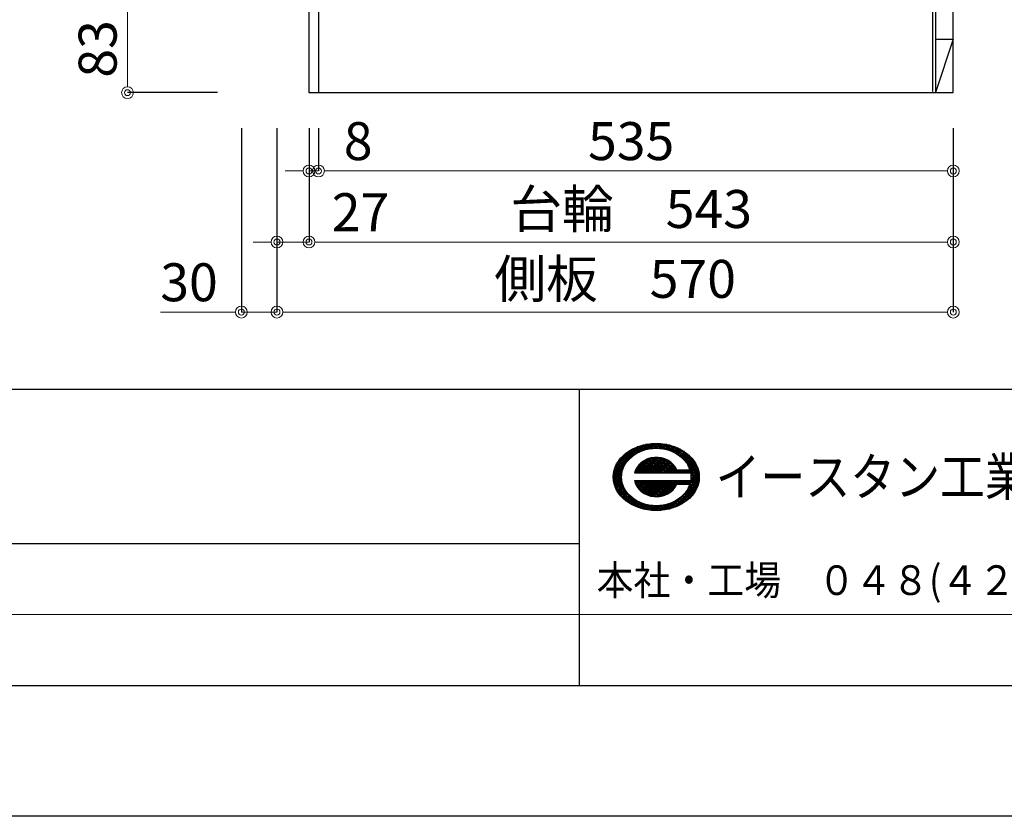
# Model space of a CAD drawing. Units: millimetres. Extents: x 0 to 4200, y 0 to 3227.
# Drawn here: x 2164 to 2993, y 0 to 671 of the extents above; entities that cross this region are included whole.
import ezdxf
from ezdxf.enums import TextEntityAlignment as Align

# ---------------------------------------------------------------- set-up
doc = ezdxf.new("R2010")
doc.units = ezdxf.units.MM
doc.layers.get('0').update_dxf_attribs({"linetype": 'CONTINUOUS'})
doc.layers.get('DEFPOINTS').update_dxf_attribs({"color": 8, "linetype": 'CONTINUOUS'})
doc.layers.add('図面範囲', color=7, linetype='CONTINUOUS', plot=False)
for name, color, linetype in [('外枠線', 54, 'CONTINUOUS'), ('文字', 3, 'CONTINUOUS'), ('枠線', 214, 'CONTINUOUS')]:
    doc.layers.add(name, color=color, linetype=linetype)
doc.layers.add('寸法', color=7, linetype='CONTINUOUS', lineweight=9)
doc.layers.add('文字位置線', color=8, linetype='CONTINUOUS', lineweight=5, plot=False)
doc.styles.add('32mm文字', font='txt', dxfattribs={"height": 32})
doc.dimstyles.new('32mm寸法', dxfattribs={"dimtxt": 32, "dimasz": 10, "dimexe": 0, "dimexo": 30, "dimgap": 5, "dimtad": 1, "dimdsep": 46, "dimtxsty": '32mm文字', "dimblk": 'ORIGIN2', "dimcen": 5, "dimclrd": 256, "dimclrt": 256, "dimadec": 0, "dimazin": 0, "dimtfac": 1, "dimtmove": 0, "dimatfit": 3, "dimldrblk": 'OPEN30', "dimfxl": 1, "dimlwd": -1, "dimarcsym": 0})

# ---------------------------------------------------------------- blocks, each defined once
blk = doc.blocks.new('_Origin2')
at = {"color": 0, "linetype": 'ByBlock', "lineweight": -2}
blk.add_line((-0.5, 0), (-1, 0), dxfattribs=at)
for radius in [0.5, 0.25]:
    blk.add_circle((0, 0), radius, dxfattribs=at)
blk = doc.blocks.new('*D34')
at = {"layer": 'DEFPOINTS', "color": 0, "transparency": 16777216}
for p in [(2407.38, 610), (2950.38, 610), (2950.38, 484.09)]:
    blk.add_point(p, dxfattribs=at)
at = {"layer": '寸法', "color": 0, "lineweight": -2, "transparency": 16777216}
for p, q in [((2407.38, 580), (2407.38, 484.09)), ((2950.38, 580), (2950.38, 484.09))]:
    blk.add_line(p, q, dxfattribs=at)
at = {"layer": '寸法', "transparency": 16777216}
blk.add_line((2417.38, 484.09), (2940.38, 484.09), dxfattribs=at)
at = {"layer": '寸法', "transparency": 16777216, "xscale": 10, "yscale": 10, "zscale": 10, "rotation": 180}
blk.add_blockref('_Origin2', (2407.38, 484.09), dxfattribs=at)
at = {"layer": '寸法', "transparency": 16777216, "xscale": 10, "yscale": 10, "zscale": 10}
blk.add_blockref('_Origin2', (2950.38, 484.09), dxfattribs=at)
at = {"layer": '寸法', "transparency": 16777216, "insert": (2678.88, 507.77), "char_height": 32, "attachment_point": 5, "style": '32mm文字'}
blk.add_mtext('台輪\u3000543', dxfattribs=at)
blk = doc.blocks.new('_Open30')
at = {"color": 0, "linetype": 'ByBlock', "lineweight": -2}
for p, q in [((-1, 0.268), (0, 0)), ((0, 0), (-1, -0.268)), ((0, 0), (-1, 0))]:
    blk.add_line(p, q, dxfattribs=at)
blk = doc.blocks.new('*D35')
at = {"layer": 'DEFPOINTS', "color": 0, "transparency": 16777216}
for p in [(2380.38, 610), (2950.38, 610), (2950.38, 425.02)]:
    blk.add_point(p, dxfattribs=at)
at = {"layer": '寸法', "color": 0, "lineweight": -2, "transparency": 16777216}
for p, q in [((2380.38, 580), (2380.38, 425.02)), ((2950.38, 580), (2950.38, 425.02))]:
    blk.add_line(p, q, dxfattribs=at)
at = {"layer": '寸法', "transparency": 16777216}
blk.add_line((2390.38, 425.02), (2940.38, 425.02), dxfattribs=at)
at = {"layer": '寸法', "transparency": 16777216, "xscale": 10, "yscale": 10, "zscale": 10, "rotation": 180}
blk.add_blockref('_Origin2', (2380.38, 425.02), dxfattribs=at)
at = {"layer": '寸法', "transparency": 16777216, "xscale": 10, "yscale": 10, "zscale": 10}
blk.add_blockref('_Origin2', (2950.38, 425.02), dxfattribs=at)
at = {"layer": '寸法', "transparency": 16777216, "insert": (2665.38, 448.87), "char_height": 32, "attachment_point": 5, "style": '32mm文字'}
blk.add_mtext('側板\u3000570', dxfattribs=at)
blk = doc.blocks.new('*D36')
at = {"layer": 'DEFPOINTS', "color": 0, "transparency": 16777216}
for p in [(2350.38, 610), (2380.38, 610), (2350.38, 425.02)]:
    blk.add_point(p, dxfattribs=at)
at = {"layer": '寸法', "color": 0, "lineweight": -2, "transparency": 16777216}
for p, q in [((2350.38, 580), (2350.38, 425.02)), ((2380.38, 580), (2380.38, 425.02))]:
    blk.add_line(p, q, dxfattribs=at)
at = {"layer": '寸法', "transparency": 16777216}
for p, q in [((2340.38, 425.02), (2282.2, 425.02)), ((2380.38, 425.02), (2350.38, 425.02)), ((2390.38, 425.02), (2400.38, 425.02))]:
    blk.add_line(p, q, dxfattribs=at)
at = {"layer": '寸法', "transparency": 16777216, "xscale": 10, "yscale": 10, "zscale": 10}
blk.add_blockref('_Origin2', (2350.38, 425.02), dxfattribs=at)
at = {"layer": '寸法', "transparency": 16777216, "xscale": 10, "yscale": 10, "zscale": 10, "rotation": 180}
blk.add_blockref('_Origin2', (2380.38, 425.02), dxfattribs=at)
at = {"layer": '寸法', "transparency": 16777216, "insert": (2306.29, 446.02), "char_height": 32, "attachment_point": 5, "style": '32mm文字'}
blk.add_mtext('30', dxfattribs=at)
blk = doc.blocks.new('*D37')
at = {"layer": 'DEFPOINTS', "color": 0, "transparency": 16777216}
for p in [(2380.38, 610), (2407.38, 610), (2380.38, 484.09)]:
    blk.add_point(p, dxfattribs=at)
at = {"layer": '寸法', "color": 0, "lineweight": -2, "transparency": 16777216}
for p, q in [((2380.38, 580), (2380.38, 484.09)), ((2407.38, 580), (2407.38, 484.09))]:
    blk.add_line(p, q, dxfattribs=at)
at = {"layer": '寸法', "transparency": 16777216}
for p, q in [((2370.38, 484.09), (2360.38, 484.09)), ((2380.38, 484.09), (2407.38, 484.09)), ((2417.38, 484.09), (2474.25, 484.09))]:
    blk.add_line(p, q, dxfattribs=at)
at = {"layer": '寸法', "transparency": 16777216, "xscale": 10, "yscale": 10, "zscale": 10}
blk.add_blockref('_Origin2', (2380.38, 484.09), dxfattribs=at)
at = {"layer": '寸法', "transparency": 16777216, "xscale": 10, "yscale": 10, "zscale": 10, "rotation": 180}
blk.add_blockref('_Origin2', (2407.38, 484.09), dxfattribs=at)
at = {"layer": '寸法', "transparency": 16777216, "insert": (2450.81, 505.09), "char_height": 32, "attachment_point": 5, "style": '32mm文字'}
blk.add_mtext('27', dxfattribs=at)
blk = doc.blocks.new('*D38')
at = {"layer": 'DEFPOINTS', "color": 0, "transparency": 16777216}
for p in [(2407.38, 610), (2415.38, 610), (2415.38, 544)]:
    blk.add_point(p, dxfattribs=at)
at = {"layer": '寸法', "color": 0, "lineweight": -2, "transparency": 16777216}
for p, q in [((2407.38, 580), (2407.38, 544)), ((2415.38, 580), (2415.38, 544))]:
    blk.add_line(p, q, dxfattribs=at)
at = {"layer": '寸法', "transparency": 16777216}
for p, q in [((2397.38, 544), (2387.38, 544)), ((2407.38, 544), (2415.38, 544)), ((2425.38, 544), (2462.27, 544))]:
    blk.add_line(p, q, dxfattribs=at)
at = {"layer": '寸法', "transparency": 16777216, "xscale": 10, "yscale": 10, "zscale": 10}
blk.add_blockref('_Origin2', (2407.38, 544), dxfattribs=at)
at = {"layer": '寸法', "transparency": 16777216, "xscale": 10, "yscale": 10, "zscale": 10, "rotation": 180}
blk.add_blockref('_Origin2', (2415.38, 544), dxfattribs=at)
at = {"layer": '寸法', "transparency": 16777216, "insert": (2448.82, 565), "char_height": 32, "attachment_point": 5, "style": '32mm文字'}
blk.add_mtext('8', dxfattribs=at)
blk = doc.blocks.new('*D39')
at = {"layer": 'DEFPOINTS', "color": 0, "transparency": 16777216}
for p in [(2415.38, 610), (2950.38, 610), (2950.38, 544)]:
    blk.add_point(p, dxfattribs=at)
at = {"layer": '寸法', "color": 0, "lineweight": -2, "transparency": 16777216}
for p, q in [((2415.38, 580), (2415.38, 544)), ((2950.38, 580), (2950.38, 544))]:
    blk.add_line(p, q, dxfattribs=at)
at = {"layer": '寸法', "transparency": 16777216}
blk.add_line((2425.38, 544), (2940.38, 544), dxfattribs=at)
at = {"layer": '寸法', "transparency": 16777216, "xscale": 10, "yscale": 10, "zscale": 10, "rotation": 180}
blk.add_blockref('_Origin2', (2415.38, 544), dxfattribs=at)
at = {"layer": '寸法', "transparency": 16777216, "xscale": 10, "yscale": 10, "zscale": 10}
blk.add_blockref('_Origin2', (2950.38, 544), dxfattribs=at)
at = {"layer": '寸法', "transparency": 16777216, "insert": (2678.88, 565), "char_height": 32, "attachment_point": 5, "style": '32mm文字'}
blk.add_mtext('535', dxfattribs=at)
blk = doc.blocks.new('シンボル')
at = {"color": 134, "linetype": 'Continuous'}
for p, q in [((-3.524, 0.151), (-0.95, 2.726)), ((-3.509, 0.307), (-1.141, 2.676)), ((-3.48, 0.478), (-1.346, 2.612)), ((-3.431, 0.668), (-1.571, 2.529)), ((-1.6, 1.987), (-1.6, 2.517)), ((1.696, 2.558), (-1.496, 2.558)), ((-1.478, 2.056), (-0.77, 2.764)), ((-1.4, 2.096), (-1.4, 2.594)), ((-1.21, 2.182), (-0.599, 2.794)), ((-1.2, 2.187), (-1.2, 2.659)), ((-1, 2.261), (-1, 2.714)), ((-0.985, 2.266), (-0.435, 2.816)), ((-0.8, 2.322), (-0.8, 2.758)), ((1, 2.758), (-0.8, 2.758)), ((-0.784, 2.326), (-0.278, 2.831)), ((-0.6, 2.369), (-0.6, 2.794)), ((-0.599, 2.369), (-0.127, 2.841)), ((-0.427, 2.4), (0.019, 2.846)), ((-0.4, 2.404), (-0.4, 2.82)), ((-0.265, 2.421), (0.161, 2.846)), ((-0.2, 2.427), (-0.2, 2.837)), ((-0.111, 2.433), (0.298, 2.842)), ((0, 2.438), (0, 2.846)), ((0.036, 2.439), (0.432, 2.835)), ((0.178, 2.439), (0.562, 2.824)), ((0.2, 2.438), (0.2, 2.846)), ((0.313, 2.433), (0.689, 2.809)), ((0.4, 2.427), (0.4, 2.837)), ((0.444, 2.423), (0.813, 2.792)), ((0.571, 2.408), (0.934, 2.771)), ((0.6, 2.404), (0.6, 2.82)), ((0.694, 2.389), (1.052, 2.748)), ((0.8, 2.369), (0.8, 2.794)), ((0.812, 2.366), (1.167, 2.722)), ((0.928, 2.34), (1.28, 2.693)), ((1, 2.322), (1, 2.758)), ((1.04, 2.311), (1.39, 2.662)), ((1.148, 2.278), (1.498, 2.628)), ((1.2, 2.261), (1.2, 2.714)), ((1.254, 2.243), (1.604, 2.592)), ((1.357, 2.204), (1.707, 2.554)), ((1.4, 2.187), (1.4, 2.659)), ((1.457, 2.163), (1.808, 2.514)), ((1.574, 2.558), (1.6, 2.532)), ((1.6, 2.096), (1.6, 2.594)), ((1.8, 1.987), (1.8, 2.517)), ((-3.352, 0.889), (-1.826, 2.416)), ((-3.216, 1.167), (-2.138, 2.245)), ((-2.8, 0.31), (-2.8, 1.718)), ((-1.932, 1.758), (-2.761, 1.758)), ((-2.6, 0.943), (-2.6, 1.908)), ((-1.648, 1.958), (-2.54, 1.958)), ((-2.4, 1.271), (-2.4, 2.068)), ((-1.267, 2.158), (-2.273, 2.158)), ((-2.2, 1.511), (-2.2, 2.206)), ((-2, 1.701), (-2, 2.325)), ((-0.651, 2.358), (-1.938, 2.358)), ((-1.8, 1.857), (-1.8, 2.428)), ((-1.479, 0.358), (-0.176, 1.66)), ((-1.337, 0.358), (-0.02, 1.675)), ((-1.196, 0.358), (0.125, 1.679)), ((-1.054, 0.358), (0.26, 1.673)), ((0, 0.358), (0, 1.677)), ((0.2, 0.358), (0.2, 1.677)), ((2.138, 2.358), (0.851, 2.358)), ((2.473, 2.158), (1.467, 2.158)), ((1.554, 2.118), (1.907, 2.471)), ((1.649, 2.071), (2.003, 2.426)), ((1.74, 2.022), (2.098, 2.379)), ((1.774, 2.358), (1.784, 2.348)), ((1.83, 1.97), (2.19, 2.33)), ((2.74, 1.958), (1.848, 1.958)), ((1.915, 2.358), (1.925, 2.348)), ((1.916, 1.915), (2.281, 2.279)), ((1.976, 2.439), (1.996, 2.419)), ((1.996, 2.277), (2, 2.274)), ((1.996, 2.136), (2, 2.132)), ((2, 1.857), (2, 2.428)), ((2.082, 1.797), (2.455, 2.17)), ((2.961, 1.758), (2.132, 1.758)), ((2.16, 1.735), (2.539, 2.113)), ((2.2, 1.701), (2.2, 2.325)), ((2.2, 2.215), (2.208, 2.207)), ((2.237, 1.669), (2.62, 2.053)), ((2.257, 2.158), (2.279, 2.136)), ((2.273, 2.283), (2.279, 2.277)), ((2.31, 1.602), (2.7, 1.991)), ((2.381, 1.531), (2.777, 1.927)), ((2.4, 1.511), (2.4, 2.206)), ((2.4, 2.157), (2.42, 2.136)), ((2.449, 1.458), (2.853, 1.861)), ((2.514, 1.381), (2.926, 1.793)), ((2.577, 1.302), (2.996, 1.722)), ((2.598, 1.958), (2.6, 1.957)), ((2.6, 1.271), (2.6, 2.068)), ((2.736, 1.962), (2.74, 1.958)), ((2.774, 1.924), (2.8, 1.898)), ((2.8, 0.943), (2.8, 1.908)), ((2.845, 1.853), (2.915, 1.783)), ((2.94, 1.758), (2.986, 1.712)), ((3, 0.31), (3, 1.718)), ((3, 1.698), (3.057, 1.641)), ((-3.528, 0.006), (-2.609, 0.925)), ((-2.592, 0.958), (-3.322, 0.958)), ((-2.477, 1.158), (-3.221, 1.158)), ((-3.2, -1.158), (-3.2, 1.194)), ((-2.333, 1.358), (-3.095, 1.358)), ((-3, -1.452), (-3, 1.488)), ((-2.154, 1.558), (-2.943, 1.558)), ((-1.708, 0.412), (-0.543, 1.577)), ((-1.629, 0.633), (-0.78, 1.482)), ((-1.62, 0.358), (-0.348, 1.63)), ((1.634, 0.958), (-1.434, 0.958)), ((-1.4, 0.358), (-1.4, 1.001)), ((-1.391, 1.011), (-1.174, 1.228)), ((1.453, 1.158), (-1.253, 1.158)), ((-1.2, 0.358), (-1.2, 1.206)), ((-1, 0.358), (-1, 1.358)), ((1.199, 1.358), (-0.999, 1.358)), ((-0.913, 0.358), (0.388, 1.659)), ((-0.8, 0.358), (-0.8, 1.472)), ((-0.772, 0.358), (0.509, 1.638)), ((-0.63, 0.358), (0.623, 1.612)), ((-0.6, 0.358), (-0.6, 1.557)), ((0.796, 1.558), (-0.596, 1.558)), ((-0.489, 0.358), (0.733, 1.58)), ((-0.4, 0.358), (-0.4, 1.618)), ((-0.347, 0.358), (0.837, 1.543)), ((-0.206, 0.358), (0.937, 1.501)), ((-0.2, 0.358), (-0.2, 1.657)), ((-0.064, 0.358), (1.033, 1.455)), ((0.077, 0.358), (1.124, 1.405)), ((0.218, 0.358), (1.211, 1.351)), ((0.36, 0.358), (1.294, 1.292)), ((0.4, 0.358), (0.4, 1.657)), ((0.501, 0.358), (1.373, 1.23)), ((0.6, 0.358), (0.6, 1.618)), ((0.643, 0.358), (1.448, 1.163)), ((0.784, 0.358), (1.519, 1.093)), ((0.8, 0.358), (0.8, 1.557)), ((0.925, 0.358), (1.585, 1.018)), ((1, 0.358), (1, 1.472)), ((1.067, 0.358), (1.648, 0.939)), ((1.2, 0.358), (1.2, 1.358)), ((1.208, 0.358), (1.706, 0.856)), ((1.4, 0.358), (1.4, 1.206)), ((1.6, 0.358), (1.6, 1.001)), ((3.143, 1.558), (2.354, 1.558)), ((3.295, 1.358), (2.533, 1.358)), ((2.623, 0.358), (3.421, 1.157)), ((2.636, 1.22), (3.065, 1.649)), ((3.421, 1.158), (2.677, 1.158)), ((2.692, 1.135), (3.131, 1.573)), ((2.745, 1.046), (3.194, 1.496)), ((2.764, 0.358), (3.471, 1.065)), ((3.522, 0.958), (2.792, 0.958)), ((2.794, 0.954), (3.255, 1.415)), ((2.84, 0.858), (3.313, 1.332)), ((2.881, 0.759), (3.369, 1.246)), ((2.905, 0.358), (3.517, 0.97)), ((2.998, 1.558), (3, 1.557)), ((3, 0.311), (3.56, 0.871)), ((3.128, 1.57), (3.14, 1.558)), ((3.198, 1.217), (3.2, 1.215)), ((3.2, -1.452), (3.2, 1.488)), ((3.4, -1.158), (3.4, 1.194)), ((3.4, 1.157), (3.41, 1.146)), ((3.4, 0.874), (3.41, 0.863)), ((-2.816, 0.158), (-3.524, 0.158)), ((-3.523, -0.131), (-2.709, 0.684)), ((-3.511, -0.26), (-2.767, 0.485)), ((-2.792, 0.358), (-3.502, 0.358)), ((-3.492, -0.382), (-2.8, 0.31)), ((-3.467, -0.499), (-2.81, 0.158)), ((-2.748, 0.558), (-3.462, 0.558)), ((-3.438, -0.611), (-2.821, 0.006)), ((-2.682, 0.758), (-3.402, 0.758)), ((-3.4, -0.728), (-3.4, 0.764)), ((-1.721, 0.358), (2.905, 0.358)), ((3.662, 0.558), (-1.66, 0.558)), ((-1.6, 0.358), (-1.6, 0.693)), ((1.766, 0.758), (-1.566, 0.758)), ((1.35, 0.358), (1.76, 0.768)), ((1.491, 0.358), (1.809, 0.676)), ((1.633, 0.358), (1.893, 0.618)), ((1.774, 0.358), (2.034, 0.618)), ((1.8, 0.358), (1.8, 0.693)), ((1.835, 0.618), (2.93, 0.618)), ((1.915, 0.358), (2.175, 0.618)), ((2, 0.358), (2, 0.618)), ((2.057, 0.358), (2.317, 0.618)), ((2.198, 0.358), (2.458, 0.618)), ((2.2, 0.358), (2.2, 0.618)), ((2.34, 0.358), (2.6, 0.618)), ((2.4, 0.358), (2.4, 0.618)), ((2.481, 0.358), (2.741, 0.618)), ((2.6, 0.358), (2.6, 0.618)), ((2.672, -0.582), (3.689, 0.435)), ((2.8, 0.358), (2.8, 0.618)), ((2.814, -0.582), (3.709, 0.313)), ((2.826, -0.853), (3.728, 0.05)), ((3.602, 0.758), (2.882, 0.758)), ((3.702, 0.358), (2.905, 0.358)), ((2.918, -0.619), (3.722, 0.185)), ((3.014, 0.184), (3.598, 0.768)), ((3.724, 0.158), (3.016, 0.158)), ((3.018, -0.095), (3.664, 0.551)), ((3.021, 0.05), (3.633, 0.662)), ((3.6, -0.728), (3.6, 0.764)), ((-2.82, -0.042), (-3.528, -0.042)), ((-2.8, -0.242), (-3.513, -0.242)), ((-2.768, -0.442), (-3.48, -0.442)), ((-2.711, -0.642), (-3.428, -0.642)), ((-3.403, -0.718), (-2.816, -0.13)), ((-3.365, -0.821), (-2.8, -0.256)), ((-3.323, -0.92), (-2.782, -0.379)), ((-3.277, -1.016), (-2.755, -0.494)), ((-3.228, -1.108), (-2.723, -0.604)), ((-3.176, -1.198), (-2.687, -0.708)), ((-3.121, -1.284), (-2.646, -0.809)), ((-2.8, -1.682), (-2.8, -0.242)), ((-1.73, -0.282), (3, -0.282)), ((-1.73, -0.282), (3, -0.282)), ((-1.694, -0.423), (-1.553, -0.282)), ((3.68, -0.442), (-1.688, -0.442)), ((-1.657, -0.527), (-1.412, -0.282)), ((-1.615, -0.626), (-1.27, -0.282)), ((1.807, -0.642), (-1.607, -0.642)), ((-1.6, -0.657), (-1.6, -0.282)), ((-1.567, -0.72), (-1.129, -0.282)), ((-1.514, -0.808), (-0.987, -0.282)), ((-1.456, -0.892), (-0.846, -0.282)), ((-1.4, -0.964), (-1.4, -0.282)), ((-1.394, -0.971), (-0.704, -0.282)), ((-1.328, -1.047), (-0.563, -0.282)), ((-1.257, -1.118), (-0.422, -0.282)), ((-1.2, -1.17), (-1.2, -0.282)), ((-1.183, -1.185), (-0.28, -0.282)), ((-1.105, -1.247), (-0.139, -0.282)), ((-1.022, -1.306), (0.003, -0.282)), ((-1, -1.321), (-1, -0.282)), ((-0.936, -1.361), (0.144, -0.282)), ((-0.845, -1.412), (0.285, -0.282)), ((-0.8, -1.435), (-0.8, -0.282)), ((-0.75, -1.459), (0.427, -0.282)), ((-0.651, -1.501), (0.568, -0.282)), ((-0.6, -1.52), (-0.6, -0.282)), ((-0.547, -1.539), (0.71, -0.282)), ((-0.438, -1.571), (0.851, -0.282)), ((-0.4, -1.581), (-0.4, -0.282)), ((-0.324, -1.599), (0.993, -0.282)), ((-0.204, -1.62), (1.134, -0.282)), ((-0.2, -1.621), (-0.2, -0.282)), ((-0.078, -1.635), (1.275, -0.282)), ((0, -1.64), (0, -0.282)), ((0.057, -1.642), (1.417, -0.282)), ((0.2, -1.64), (0.2, -0.282)), ((0.2, -1.64), (1.558, -0.282)), ((0.355, -1.627), (1.7, -0.282)), ((0.4, -1.621), (0.4, -0.282)), ((0.524, -1.599), (1.841, -0.282)), ((0.6, -1.581), (0.6, -0.282)), ((0.715, -1.549), (1.983, -0.282)), ((0.8, -1.52), (0.8, -0.282)), ((0.944, -1.462), (2.124, -0.282)), ((1, -1.435), (1, -0.282)), ((1.2, -1.321), (1.2, -0.282)), ((1.314, -2.647), (3.712, -0.249)), ((1.4, -1.17), (1.4, -0.282)), ((1.517, -2.585), (3.685, -0.418)), ((1.6, -0.964), (1.6, -0.282)), ((1.739, -2.505), (3.639, -0.605)), ((1.8, -0.657), (1.8, -0.282)), ((1.835, -0.582), (2.93, -0.582)), ((1.965, -0.582), (2.265, -0.282)), ((1.989, -2.397), (3.565, -0.82)), ((2, -0.582), (2, -0.282)), ((2.107, -0.582), (2.407, -0.282)), ((2.2, -0.582), (2.2, -0.282)), ((2.248, -0.582), (2.548, -0.282)), ((2.39, -0.582), (2.69, -0.282)), ((2.4, -0.582), (2.4, -0.282)), ((2.531, -0.582), (2.831, -0.282)), ((2.6, -0.582), (2.6, -0.282)), ((2.635, -1.185), (3.726, -0.094)), ((2.8, -0.582), (2.8, -0.282)), ((3.628, -0.642), (2.911, -0.642)), ((3, -1.682), (3, -0.274)), ((3.713, -0.242), (3.004, -0.242)), ((3.728, -0.042), (3.02, -0.042)), ((-2.631, -0.842), (-3.357, -0.842)), ((-2.527, -1.042), (-3.264, -1.042)), ((-2.395, -1.242), (-3.149, -1.242)), ((-3.063, -1.368), (-2.601, -0.905)), ((-2.231, -1.442), (-3.008, -1.442)), ((-3.002, -1.448), (-2.552, -0.998)), ((-2.939, -1.527), (-2.499, -1.087)), ((-2.874, -1.602), (-2.444, -1.172)), ((-2.027, -1.642), (-2.838, -1.642)), ((-2.806, -1.676), (-2.385, -1.255)), ((-2.735, -1.747), (-2.323, -1.334)), ((-2.663, -1.816), (-2.258, -1.411)), ((-2.6, -1.871), (-2.6, -0.906)), ((-2.588, -1.882), (-2.19, -1.485)), ((-2.51, -1.946), (-2.12, -1.556)), ((-2.431, -2.008), (-2.047, -1.624)), ((-2.4, -2.032), (-2.4, -1.234)), ((-2.2, -2.169), (-2.2, -1.475)), ((1.692, -0.842), (-1.492, -0.842)), ((1.532, -1.042), (-1.332, -1.042)), ((1.312, -1.242), (-1.112, -1.242)), ((0.987, -1.442), (-0.787, -1.442)), ((0.057, -1.642), (0.048, -1.642)), ((1.285, -1.262), (1.659, -0.888)), ((3.038, -1.642), (2.227, -1.642)), ((2.29, -2.237), (3.44, -1.087)), ((2.4, -2.169), (2.4, -1.475)), ((3.208, -1.442), (2.431, -1.442)), ((3.349, -1.242), (2.595, -1.242)), ((2.6, -2.032), (2.6, -1.234)), ((3.464, -1.042), (2.727, -1.042)), ((2.78, -1.889), (3.126, -1.542)), ((2.8, -1.871), (2.8, -0.906)), ((3.557, -0.842), (2.831, -0.842)), ((-1.77, -1.842), (-2.634, -1.842)), ((-1.435, -2.042), (-2.386, -2.042)), ((-2.35, -2.068), (-1.971, -1.69)), ((-2.266, -2.126), (-1.892, -1.753)), ((-2.18, -2.182), (-1.811, -1.813)), ((-2.092, -2.235), (-1.728, -1.871)), ((-0.948, -2.242), (-2.082, -2.242)), ((-2.003, -2.287), (-1.641, -1.926)), ((-2, -2.288), (-2, -1.665)), ((-1.91, -2.336), (-1.553, -1.978)), ((-1.816, -2.384), (-1.461, -2.028)), ((-1.8, -2.391), (-1.8, -1.821)), ((-1.72, -2.429), (-1.367, -2.076)), ((1.891, -2.442), (-1.691, -2.442)), ((-1.621, -2.472), (-1.27, -2.12)), ((-1.6, -2.481), (-1.6, -1.951)), ((-1.521, -2.512), (-1.171, -2.162)), ((-1.418, -2.551), (-1.068, -2.201)), ((-1.4, -2.557), (-1.4, -2.059)), ((-1.313, -2.587), (-0.963, -2.237)), ((-1.205, -2.621), (-0.854, -2.27)), ((-1.2, -2.622), (-1.2, -2.15)), ((-1.095, -2.652), (-0.743, -2.3)), ((-1, -2.677), (-1, -2.225)), ((-0.983, -2.681), (-0.628, -2.327)), ((-0.868, -2.708), (-0.51, -2.35)), ((-0.8, -2.722), (-0.8, -2.285)), ((-0.75, -2.731), (-0.388, -2.369)), ((-0.63, -2.752), (-0.262, -2.384)), ((-0.6, -2.757), (-0.6, -2.333)), ((-0.506, -2.77), (-0.131, -2.395)), ((-0.4, -2.783), (-0.4, -2.367)), ((-0.38, -2.785), (0.004, -2.402)), ((-0.25, -2.797), (0.144, -2.403)), ((-0.2, -2.8), (-0.2, -2.39)), ((-0.117, -2.805), (0.291, -2.398)), ((0, -2.809), (0, -2.402)), ((0.02, -2.809), (0.444, -2.386)), ((0.162, -2.81), (0.605, -2.367)), ((0.2, -2.809), (0.2, -2.402)), ((0.307, -2.806), (0.775, -2.337)), ((0.4, -2.8), (0.4, -2.39)), ((0.458, -2.796), (0.958, -2.296)), ((0.6, -2.783), (0.6, -2.367)), ((0.614, -2.782), (1.156, -2.239)), ((0.776, -2.761), (1.378, -2.159)), ((0.8, -2.757), (0.8, -2.333)), ((0.946, -2.732), (1.638, -2.04)), ((1, -2.722), (1, -2.285)), ((1.125, -2.695), (1.996, -1.824)), ((2.282, -2.242), (1.148, -2.242)), ((1.2, -2.677), (1.2, -2.225)), ((1.4, -2.622), (1.4, -2.15)), ((1.6, -2.557), (1.6, -2.059)), ((2.586, -2.042), (1.635, -2.042)), ((1.8, -2.481), (1.8, -1.951)), ((2.834, -1.842), (1.97, -1.842)), ((2, -2.391), (2, -1.821)), ((2.2, -2.288), (2.2, -1.665)), ((1.333, -2.642), (-1.133, -2.642))]:
    blk.add_line(p, q, dxfattribs=at)
for major_axis, ratio in [((-3.628, 0), 0.779519), ((-2.921, 0), 0.828845)]:
    blk.add_ellipse((0.1, 0.018), major_axis=major_axis, ratio=ratio, dxfattribs=at)
for centre, major_axis, ratio, start_param, end_param in [((0.1, 0.018), (-1.861, 0), 0.892511, 3.511257, 6.076989), ((0.1, 0.018), (-1.861, 0), 0.892511, 0.181648, 2.771929), ((0.11, 0.038), (0.245, -1.666), 0.999613, 6.025504, 6.026457)]:
    blk.add_ellipse(centre, major_axis=major_axis, ratio=ratio, start_param=start_param, end_param=end_param, dxfattribs=at)
blk = doc.blocks.new('*D94')
at = {"layer": 'DEFPOINTS', "color": 0, "transparency": 16777216}
for p in [(2254.4, 693), (2363.38, 693), (2360.38, 610)]:
    blk.add_point(p, dxfattribs=at)
at = {"layer": '寸法', "color": 0, "lineweight": -2, "transparency": 16777216}
for p, q in [((2333.38, 693), (2254.4, 693)), ((2330.38, 610), (2254.4, 610))]:
    blk.add_line(p, q, dxfattribs=at)
at = {"layer": '寸法', "transparency": 16777216}
blk.add_line((2254.4, 620), (2254.4, 683), dxfattribs=at)
at = {"layer": '寸法', "transparency": 16777216, "xscale": 10, "yscale": 10, "zscale": 10}
for p, rotation in [((2254.4, 693), 90), ((2254.4, 610), 270)]:
    blk.add_blockref('_Origin2', p, dxfattribs=dict(at, rotation=rotation))
at = {"layer": '寸法', "transparency": 16777216, "insert": (2233.4, 646.87), "char_height": 32, "attachment_point": 5, "rotation": 90, "style": '32mm文字'}
blk.add_mtext('83', dxfattribs=at)

msp = doc.modelspace()

# ---------------------------------------------------------------- linework, layer by layer
at = {"color": 7, "linetype": 'Continuous'}
msp.add_line((2950.376, 610), (2950.376, 1500), dxfattribs=at)
at = {"color": 214}
msp.add_line((2935.376, 1405), (2935.376, 655), dxfattribs=at)
for p, q in [((2407.376, 693), (2407.376, 610)), ((2415.376, 693), (2415.376, 610)), ((2407.376, 610), (2950.376, 610))]:
    msp.add_line(p, q)
at = {"color": 4, "linetype": 'Continuous'}
for p, q in [((2935.376, 655), (2935.376, 610)), ((2950.376, 655), (2935.376, 610)), ((2935.376, 655), (2950.376, 655))]:
    msp.add_line(p, q, dxfattribs=at)
msp.add_lwpolyline([(2950.376, 1451), (2932.876, 1451), (2932.876, 611)], dxfattribs=at)
at = {"layer": '図面範囲'}
msp.add_lwpolyline([(0, 2970), (4200, 2970), (4200, 0), (0, 0)], close=True, dxfattribs=at)
at = {"layer": '外枠線', "color": 54}
msp.add_lwpolyline([(195, 110), (195, 2860), (4005, 2860), (4005, 110)], close=True, dxfattribs=at)
at = {"layer": '文字位置線'}
msp.add_line((1985, 170), (3185, 170), dxfattribs=at)
at = {"layer": '枠線', "color": 54}
msp.add_line((195, 360), (4005, 360), dxfattribs=at)
at = {"layer": '枠線', "color": 54, "linetype": 'Continuous'}
for p, q in [((2635, 360), (2635, 110)), ((1935, 230), (2635, 230))]:
    msp.add_line(p, q, dxfattribs=at)

# ---------------------------------------------------------------- block references
at = {"layer": '枠線', "color": 0, "linetype": 'Continuous', "xscale": 10, "yscale": 10}
msp.add_blockref('シンボル', (2699.011, 285.823), dxfattribs=at)

# ---------------------------------------------------------------- texts
at = {"layer": '文字', "style": '32mm文字'}
for s, height, width, p, p2 in [('イースタン工業株式会社', 32, 0.909676, (2750.076, 270.166), (3166.182, 270.166)), ('本社・工場\u3000０４８(４２３)１１１１', 25, 0.939989, (2649.716, 186.543), (3168.857, 186.543))]:
    msp.add_text(s, height=height, dxfattribs=dict(at, width=width)).set_placement(p, p2, align=Align.FIT)

# ---------------------------------------------------------------- dimensions: what is measured, and where the dimension line sits
at = {"layer": '寸法'}
for base, p1, p2, angle, picture, middle in [((2254.4, 693), (2360.376, 610), (2363.376, 693), 90, '*D94', (2254.4, 646.869)), ((2350.376, 425.024), (2380.376, 610), (2350.376, 610), 180, '*D36', (2306.29, 425.024)), ((2380.376, 484.091), (2407.376, 610), (2380.376, 610), 180, '*D37', (2450.813, 484.091)), ((2415.376, 544.004), (2407.376, 610), (2415.376, 610), 180, '*D38', (2448.823, 544.004)), ((2950.376, 544.004), (2415.376, 610), (2950.376, 610), 180, '*D39', (2678.876, 544.004))]:
    dim = msp.add_linear_dim(base=base, p1=p1, p2=p2, angle=angle, dimstyle='32mm寸法', dxfattribs=at)
    dim.commit()
    dim.dimension.update_dxf_attribs({"geometry": picture, "text_midpoint": middle, "dimtype": 160})
for base, p1, text, picture, middle in [((2950.376, 425.024), (2380.376, 610), '側板\u3000<>', '*D35', (2665.376, 425.024)), ((2950.376, 484.091), (2407.376, 610), '台輪\u3000<>', '*D34', (2678.876, 484.091))]:
    dim = msp.add_linear_dim(base=base, p1=p1, p2=(2950.376, 610), angle=180, text=text, dimstyle='32mm寸法', dxfattribs=at)
    dim.commit()
    dim.dimension.update_dxf_attribs({"geometry": picture, "text_midpoint": middle, "dimtype": 160})

doc.saveas('drawing.dxf')
